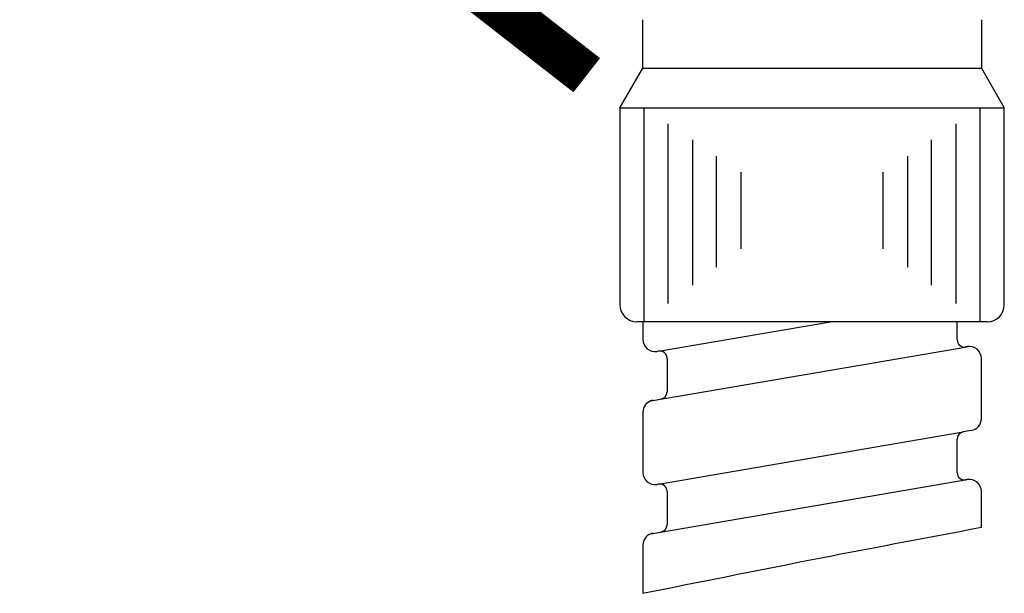
# Model space of a CAD drawing. Units: millimetres. Extents: x 0 to 1050, y 0 to 1485.
# Drawn here: x 371 to 411, y 444 to 468 of the extents above; entities that cross this region are included whole.
import ezdxf

# ---------------------------------------------------------------- set-up
doc = ezdxf.new("R2010")
doc.units = ezdxf.units.MM
doc.layers.add('1', color=7, linetype='Continuous')
doc.styles.add('CONVERTER_11', font='MS Mincho.ttf', dxfattribs={"width": 0.89})

# ---------------------------------------------------------------- blocks, each defined once
blk = doc.blocks.new('K3761-560X-H1', base_point=(2977.72, 703.186))
at = {"color": 2, "linetype": 'Continuous'}
for p, q in [((397.149, 453.881), (404.261, 455.1)), ((409.5, 454.354), (409.5, 455.1)), ((396.826, 451.825), (409.916, 454.069)), ((397.149, 448.381), (409.749, 450.541)), ((409.5, 448.854), (409.5, 450.245)), ((396.826, 446.325), (409.916, 448.569))]:
    blk.add_line(p, q, dxfattribs=at)
at = {"color": 7, "linetype": 'Continuous'}
for centre, start, end in [((396.25, 455.8), 180, 270), ((410.75, 455.8), 270, 0)]:
    blk.add_arc(centre, 0.7, start, end, dxfattribs=at)
at = {"color": 2, "linetype": 'Continuous'}
for centre, radius, start, end in [((397, 454.363), 0.5, 180, 279.7276), ((409.8, 454.354), 0.3, 180, 279.7276), ((397.2, 453.585), 0.3, 0, 99.7276), ((410, 453.577), 0.5, 0, 99.7276), ((397.2, 452.203), 0.3, 279.7276, 0), ((397, 451.357), 0.5, 110.3127, 180), ((397, 451.357), 0.5, 99.7276, 110.3127), ((410, 451.091), 0.5, 279.7276, 0), ((409.8, 450.245), 0.3, 99.7276, 180), ((397, 448.863), 0.5, 180, 279.7276), ((409.8, 448.854), 0.3, 180, 279.7276), ((410, 448.077), 0.5, 0, 99.7276), ((397.2, 448.085), 0.3, 0, 99.7276), ((397.2, 446.703), 0.3, 279.7276, 360), ((397, 445.857), 0.5, 110.3127, 180), ((397, 445.857), 0.5, 99.7276, 110.3127)]:
    blk.add_arc(centre, radius, start, end, dxfattribs=at)
at = {"layer": '1', "color": 7, "linetype": 'Continuous'}
for p, q in [((396.5, 465.6), (396.5, 467.6)), ((410.5, 467.6), (410.5, 465.6)), ((395.55, 463.955), (396.5, 465.6)), ((396.5, 465.6), (410.5, 465.6)), ((410.5, 465.6), (411.45, 463.955)), ((395.55, 463.955), (411.45, 463.955)), ((395.55, 463.955), (395.55, 455.8)), ((411.45, 455.8), (411.45, 463.955)), ((410.75, 455.1), (396.25, 455.1))]:
    blk.add_line(p, q, dxfattribs=at)
at = {"layer": '1', "color": 2, "linetype": 'Continuous'}
for p, q in [((396.545, 463.955), (396.545, 455.1)), ((410.445, 455.1), (410.445, 463.955)), ((397.545, 455.855), (397.545, 463.289)), ((409.445, 463.289), (409.445, 455.855)), ((398.545, 462.622), (398.545, 456.611)), ((408.445, 456.611), (408.445, 462.622)), ((399.545, 457.366), (399.545, 461.955)), ((407.445, 461.955), (407.445, 457.366)), ((400.545, 461.289), (400.545, 458.122)), ((406.445, 458.122), (406.445, 461.289)), ((396.5, 455.1), (396.5, 454.363)), ((397.149, 453.881), (397.084, 453.87)), ((409.916, 454.069), (409.851, 454.058)), ((397.5, 453.585), (397.5, 452.203)), ((410.5, 451.091), (410.5, 453.577)), ((396.5, 451.348), (396.5, 448.863)), ((410.084, 450.598), (409.749, 450.541)), ((409.916, 448.569), (409.851, 448.558)), ((397.149, 448.381), (397.084, 448.37)), ((397.5, 448.085), (397.5, 446.703)), ((410.5, 446.596), (410.5, 448.077)), ((396.5, 445.848), (396.5, 443.863))]:
    blk.add_line(p, q, dxfattribs=at)
blk.add_open_spline([(396.5, 443.863), (398.784, 444.323), (403.445, 445.263), (408.117, 446.145), (410.5, 446.596)], degree=3, knots=[0, 0, 0, 0, 6.988249, 14.264278, 14.264278, 14.264278, 14.264278], dxfattribs=at)
blk = doc.blocks.new('*D78')
at = {"layer": '1', "color": 7, "insert": (132.903, 661.951), "char_height": 17.5, "attachment_point": 7, "rotation": 322.052, "line_spacing_factor": 0.454545, "style": 'CONVERTER_11'}
blk.add_mtext('フレキホース曲げ半径R50以上', dxfattribs=at)

msp = doc.modelspace()

# ---------------------------------------------------------------- block references
msp.add_blockref('K3761-560X-H1', (2977.72, 703.186))
at = {"layer": '1'}
msp.add_blockref('*D78', (0, 0), dxfattribs=at)

doc.saveas('drawing.dxf')
